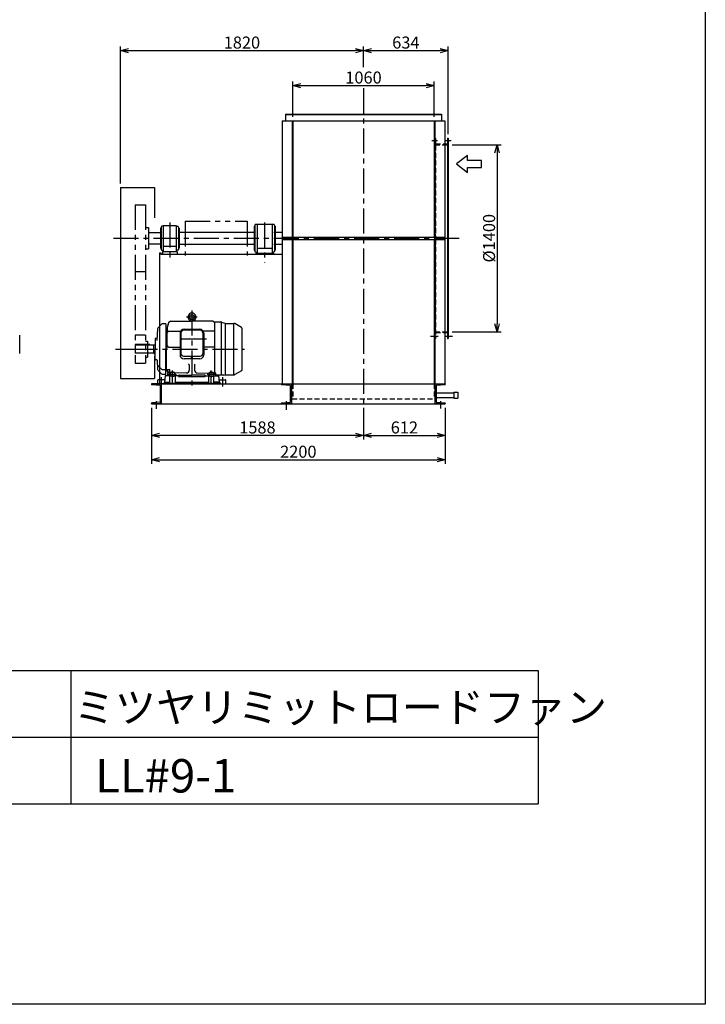
# Model space of a CAD drawing. Extents: x 7611 to 18111, y 16934 to 31684.
# Drawn here: x 12979 to 18111, y 16934 to 24305 of the extents above; entities that cross this region are included whole.
import ezdxf

# ---------------------------------------------------------------- set-up
doc = ezdxf.new("R2010")
doc.units = 0
doc.header["$LTSCALE"] = 150
doc.header["$MEASUREMENT"] = 0
doc.header["$PDSIZE"] = 1
for name, pattern in [('CENTER', [2, 1.25, -0.25, 0.25, -0.25]), ('HIDDEN', [0.375, 0.25, -0.125]), ('PHANTOM', [2.5, 1.25, -0.25, 0.25, -0.25, 0.25, -0.25])]:
    doc.linetypes.add(name, pattern=pattern)
doc.layers.get('DEFPOINTS').update_dxf_attribs({"linetype": 'CONTINUOUS'})
for name, color, linetype in [('4', 7, 'CONTINUOUS'), ('CT', 3, 'CENTER'), ('FUTO', 4, 'CONTINUOUS'), ('KL', 7, 'HIDDEN'), ('SL', 1, 'PHANTOM'), ('SP', 2, 'CONTINUOUS')]:
    doc.layers.add(name, color=color, linetype=linetype)
doc.styles.get("Standard").update_dxf_attribs({"font": 'SIMPLEX', "oblique": 15, "bigfont": 'EXTFONT'})
doc.styles.add('SUNPOU', font='simplex.shx', dxfattribs={"oblique": 15, "bigfont": 'extfont.shx'})
doc.dimstyles.new('MATSU', dxfattribs={"dimscale": 10, "dimtxt": 3, "dimasz": 2, "dimexe": 1, "dimexo": 1, "dimgap": 0.5, "dimtad": 1, "dimdec": 4, "dimdsep": 46, "dimtxsty": 'SUNPOU', "dimblk": 'CLOSED', "dimcen": 0, "dimclrd": 256, "dimclre": 256, "dimclrt": 256, "dimadec": 0, "dimazin": 0, "dimtfac": 1, "dimtdec": 4, "dimtmove": 0, "dimatfit": 3, "dimldrblk": 'CLOSED', "dimfxl": 0, "dimtolj": 1, "dimarcsym": 0})

# ---------------------------------------------------------------- blocks, each defined once
blk = doc.blocks.new('_Open30')
at = {"layer": 'FUTO', "color": 0, "lineweight": -2}
for p, q in [((-1, 0.27), (0, 0)), ((0, 0), (-1, -0.27)), ((0, 0), (-1, 0))]:
    blk.add_line(p, q, dxfattribs=at)
blk = doc.blocks.new('*D13')
at = {"layer": 'DEFPOINTS', "color": 0}
for p in [(16186.8, 23369.2), (16186.8, 21969.2), (16552.4, 21969.2)]:
    blk.add_point(p, dxfattribs=at)
at = {"layer": 'FUTO', "color": 2, "lineweight": -2}
for p, q in [((16216.8, 23369.2), (16582.4, 23369.2)), ((16552.4, 23309.2), (16552.4, 22029.2)), ((16216.8, 21969.2), (16582.4, 21969.2))]:
    blk.add_line(p, q, dxfattribs=at)
at = {"layer": 'FUTO', "color": 2, "lineweight": -2, "xscale": 60, "yscale": 60, "zscale": 60}
for p, rotation in [((16552.4, 23369.2), 90), ((16552.4, 21969.2), 270)]:
    blk.add_blockref('_Open30', p, dxfattribs=dict(at, rotation=rotation))
at = {"layer": 'FUTO', "color": 2, "insert": (16492.4, 22669.2), "char_height": 90, "attachment_point": 5, "rotation": 90, "style": 'SUNPOU'}
blk.add_mtext('\\A1;%%C1400', dxfattribs=at)
blk = doc.blocks.new('*D14')
at = {"layer": 'DEFPOINTS', "color": 0}
for p in [(16186.8, 24074.1), (15552.8, 23919.8), (16186.8, 23419.2)]:
    blk.add_point(p, dxfattribs=at)
at = {"layer": 'FUTO', "color": 2, "lineweight": -2}
for p, q in [((15552.8, 23949.8), (15552.8, 24104.1)), ((16186.8, 23449.2), (16186.8, 24104.1)), ((15612.8, 24074.1), (16126.8, 24074.1))]:
    blk.add_line(p, q, dxfattribs=at)
at = {"layer": 'FUTO', "color": 2, "lineweight": -2, "xscale": 60, "yscale": 60, "zscale": 60, "rotation": 180}
blk.add_blockref('_Open30', (15552.8, 24074.1), dxfattribs=at)
at = {"layer": 'FUTO', "color": 2, "lineweight": -2, "xscale": 60, "yscale": 60, "zscale": 60}
blk.add_blockref('_Open30', (16186.8, 24074.1), dxfattribs=at)
at = {"layer": 'FUTO', "color": 2, "insert": (15869.8, 24134.1), "char_height": 90, "attachment_point": 5, "style": 'SUNPOU'}
blk.add_mtext('\\A1;634', dxfattribs=at)
blk = doc.blocks.new('*D15')
at = {"layer": 'DEFPOINTS', "color": 0}
for p in [(16082.8, 23812.3), (15022.8, 23549.2), (16082.8, 23549.2)]:
    blk.add_point(p, dxfattribs=at)
at = {"layer": 'FUTO', "color": 2, "lineweight": -2}
for p, q in [((15022.8, 23579.2), (15022.8, 23842.3)), ((15082.8, 23812.3), (16022.8, 23812.3)), ((16082.8, 23579.2), (16082.8, 23842.3))]:
    blk.add_line(p, q, dxfattribs=at)
at = {"layer": 'FUTO', "color": 2, "lineweight": -2, "xscale": 60, "yscale": 60, "zscale": 60, "rotation": 180}
blk.add_blockref('_Open30', (15022.8, 23812.3), dxfattribs=at)
at = {"layer": 'FUTO', "color": 2, "lineweight": -2, "xscale": 60, "yscale": 60, "zscale": 60}
blk.add_blockref('_Open30', (16082.8, 23812.3), dxfattribs=at)
at = {"layer": 'FUTO', "color": 2, "insert": (15552.8, 23872.3), "char_height": 90, "attachment_point": 5, "style": 'SUNPOU'}
blk.add_mtext('\\A1;1060', dxfattribs=at)
blk = doc.blocks.new('まっすぐの矢印')
at = {"layer": 'SP'}
for p, q in [((-32.1, -41.5), (0, 0)), ((0, 0), (32.1, -41.5)), ((-13, -41.5), (-32.1, -41.5)), ((-13, -93.5), (-13, -41.5)), ((13, -41.5), (13, -93.5)), ((32.1, -41.5), (13, -41.5)), ((13, -93.5), (-13, -93.5))]:
    blk.add_line(p, q, dxfattribs=at)
blk = doc.blocks.new('*D7')
at = {"layer": 'DEFPOINTS', "color": 0}
for p in [(13964.8, 21429.2), (16164.8, 21429.2), (16164.8, 21011.1)]:
    blk.add_point(p, dxfattribs=at)
at = {"layer": 'FUTO', "color": 2, "lineweight": -2}
for p, q in [((13964.8, 21399.2), (13964.8, 20981.1)), ((16164.8, 21399.2), (16164.8, 20981.1)), ((14024.8, 21011.1), (16104.8, 21011.1))]:
    blk.add_line(p, q, dxfattribs=at)
at = {"layer": 'FUTO', "color": 2, "lineweight": -2, "xscale": 60, "yscale": 60, "zscale": 60, "rotation": 180}
blk.add_blockref('_Open30', (13964.8, 21011.1), dxfattribs=at)
at = {"layer": 'FUTO', "color": 2, "lineweight": -2, "xscale": 60, "yscale": 60, "zscale": 60}
blk.add_blockref('_Open30', (16164.8, 21011.1), dxfattribs=at)
at = {"layer": 'FUTO', "color": 2, "insert": (15064.8, 21071.1), "char_height": 90, "attachment_point": 5, "style": 'SUNPOU'}
blk.add_mtext('\\A1;2200', dxfattribs=at)
blk = doc.blocks.new('*D8')
at = {"layer": 'DEFPOINTS', "color": 0}
for p in [(15552.8, 21429.2), (16164.8, 21429.2), (16164.8, 21192.5)]:
    blk.add_point(p, dxfattribs=at)
at = {"layer": 'FUTO', "color": 2, "lineweight": -2}
for p, q in [((15552.8, 21399.2), (15552.8, 21162.5)), ((16164.8, 21399.2), (16164.8, 21162.5)), ((15612.8, 21192.5), (16104.8, 21192.5))]:
    blk.add_line(p, q, dxfattribs=at)
at = {"layer": 'FUTO', "color": 2, "lineweight": -2, "xscale": 60, "yscale": 60, "zscale": 60, "rotation": 180}
blk.add_blockref('_Open30', (15552.8, 21192.5), dxfattribs=at)
at = {"layer": 'FUTO', "color": 2, "lineweight": -2, "xscale": 60, "yscale": 60, "zscale": 60}
blk.add_blockref('_Open30', (16164.8, 21192.5), dxfattribs=at)
at = {"layer": 'FUTO', "color": 2, "insert": (15858.8, 21252.5), "char_height": 90, "attachment_point": 5, "style": 'SUNPOU'}
blk.add_mtext('\\A1;612', dxfattribs=at)
blk = doc.blocks.new('*D9')
at = {"layer": 'DEFPOINTS', "color": 0}
for p in [(13964.8, 21429.2), (15552.8, 21429.2), (13964.8, 21192.5)]:
    blk.add_point(p, dxfattribs=at)
at = {"layer": 'FUTO', "color": 2, "lineweight": -2}
for p, q in [((13964.8, 21399.2), (13964.8, 21162.5)), ((15552.8, 21399.2), (15552.8, 21162.5)), ((15492.8, 21192.5), (14024.8, 21192.5))]:
    blk.add_line(p, q, dxfattribs=at)
at = {"layer": 'FUTO', "color": 2, "lineweight": -2, "xscale": 60, "yscale": 60, "zscale": 60, "rotation": 180}
blk.add_blockref('_Open30', (13964.8, 21192.5), dxfattribs=at)
at = {"layer": 'FUTO', "color": 2, "lineweight": -2, "xscale": 60, "yscale": 60, "zscale": 60}
blk.add_blockref('_Open30', (15552.8, 21192.5), dxfattribs=at)
at = {"layer": 'FUTO', "color": 2, "insert": (14758.8, 21252.5), "char_height": 90, "attachment_point": 5, "style": 'SUNPOU'}
blk.add_mtext('\\A1;1588', dxfattribs=at)
blk = doc.blocks.new('*D11')
at = {"layer": 'DEFPOINTS', "color": 0}
for p in [(15552.8, 24074.1), (15552.8, 23949.8), (13732.8, 23049.2)]:
    blk.add_point(p, dxfattribs=at)
at = {"layer": 'SP', "color": 2, "lineweight": -2}
for p, q in [((13732.8, 23079.2), (13732.8, 24104.1)), ((15552.8, 23979.8), (15552.8, 24104.1)), ((13792.8, 24074.1), (15492.8, 24074.1))]:
    blk.add_line(p, q, dxfattribs=at)
at = {"layer": 'SP', "color": 2, "lineweight": -2, "xscale": 60, "yscale": 60, "zscale": 60, "rotation": 180}
blk.add_blockref('_Open30', (13732.8, 24074.1), dxfattribs=at)
at = {"layer": 'SP', "color": 2, "lineweight": -2, "xscale": 60, "yscale": 60, "zscale": 60}
blk.add_blockref('_Open30', (15552.8, 24074.1), dxfattribs=at)
at = {"layer": 'SP', "color": 2, "insert": (14642.8, 24134.1), "char_height": 90, "attachment_point": 5, "style": 'SUNPOU'}
blk.add_mtext('\\A1;1820', dxfattribs=at)

msp = doc.modelspace()

# ---------------------------------------------------------------- linework, layer by layer
at = {"layer": '4'}
for p, q in [((18111.02695, 31684.13278), (18111.02695, 16934.13278)), ((10861.02695, 19434.13278), (16861.02695, 19434.13278)), ((13361.02695, 19434.13278), (13361.02695, 18434.13278)), ((16861.02695, 19434.13278), (16861.02695, 18434.13278)), ((10861.02695, 18934.13278), (16861.02695, 18934.13278)), ((10861.02695, 18434.13278), (16861.02695, 18434.13278)), ((18111.02695, 16934.13278), (7611.02695, 16934.13278))]:
    msp.add_line(p, q, dxfattribs=at)
at = {"layer": 'CT'}
for p, q in [((15552.83998, 23791.64906), (15552.83998, 21259.16365)), ((16063.38388, 23401.66365), (16106.08952, 23401.66365)), ((16158.079, 23401.66365), (16210.06847, 23401.66365)), ((14102.83998, 22787.66714), (14102.83998, 22506.33301)), ((14812.83998, 22787.66714), (14812.83998, 22483.99948)), ((13681.98985, 22669.16365), (16280.16746, 22669.16365)), ((14268.33998, 22129.16365), (14268.33998, 21559.16365)), ((14308.33998, 22079.16365), (14228.33998, 22079.16365)), ((14377.33992, 21914.16365), (14159.33998, 21914.16365)), ((16053.55529, 21936.66365), (16110.59802, 21936.66365)), ((16157.72025, 21936.66365), (16217.8631, 21936.66365)), ((13695.88325, 21839.16365), (13998.70194, 21839.16365)), ((13822.83998, 21839.16365), (14662.33998, 21839.16365)), ((14274.79287, 21773.46589), (14260.20375, 21773.46589)), ((14123.33998, 21574.16365), (14123.33998, 21679.16365)), ((14413.33998, 21574.16365), (14413.33998, 21679.16365)), ((14038.33998, 21629.16365), (14038.33998, 21559.16365)), ((14093.33998, 21649.16365), (14153.33998, 21649.16365)), ((14443.33998, 21649.16365), (14383.33998, 21649.16365)), ((14498.33998, 21629.16365), (14498.33998, 21559.16365)), ((13999.83998, 21449.05582), (13999.83998, 21392.27215)), ((14973.83998, 21449.32773), (14973.83998, 21383.79489)), ((16129.83998, 21448.68708), (16129.83998, 21395.71642))]:
    msp.add_line(p, q, dxfattribs=at)
at = {"layer": 'DEFPOINTS'}
msp.add_point((13732.83998, 23049.16365), dxfattribs=at)
at = {"layer": 'FUTO'}
for p, q in [((14968.33998, 23599.16365), (16137.33998, 23599.16365)), ((14968.33998, 23599.16365), (14968.33998, 23549.16365)), ((14968.33998, 23594.66365), (16137.33998, 23594.66365)), ((16137.33998, 23599.16365), (16137.33998, 23549.16365)), ((14943.33998, 23549.16365), (14943.33998, 21579.16365)), ((14943.33998, 23549.16365), (16161.03998, 23549.16365)), ((15018.33998, 23549.16365), (15018.33998, 22678.16365)), ((15022.83998, 23549.16365), (15022.83998, 22678.16365)), ((16082.83998, 23549.16365), (16082.83998, 22678.16365)), ((16086.03998, 23549.16365), (16086.03998, 22678.16365)), ((16161.03998, 23549.16365), (16161.03998, 21579.16365)), ((16162.33998, 23375.16365), (16180.83998, 23375.16365)), ((16180.83998, 23419.16365), (16180.83998, 21919.16365)), ((16180.83998, 23419.16365), (16186.83998, 23419.16365)), ((16186.83998, 23419.16365), (16186.83998, 21919.16365)), ((13732.83998, 23049.16365), (13732.83998, 21619.16365)), ((13732.83998, 23049.16365), (13987.83998, 23049.16365)), ((13987.83998, 23049.16365), (13987.83998, 22822.85402)), ((13942.83998, 22711.66365), (14032.33998, 22711.66365)), ((14032.33998, 22744.16365), (14032.33998, 22594.16365)), ((14037.83998, 22744.16365), (14032.33998, 22744.16365)), ((14037.83998, 22753.16365), (14037.83998, 22585.16365)), ((14052.83998, 22759.16365), (14043.83998, 22759.16365)), ((14152.83998, 22762.16365), (14052.83998, 22762.16365)), ((14052.83998, 22762.16365), (14052.83998, 22569.16365)), ((14152.83998, 22569.16365), (14152.83998, 22762.16365)), ((14152.83998, 22759.16365), (14161.83998, 22759.16365)), ((14167.83998, 22753.16365), (14167.83998, 22585.16365)), ((14167.83998, 22744.16365), (14173.33998, 22744.16365)), ((14172.83998, 22714.16365), (14741.83998, 22714.16365)), ((14173.33998, 22744.16365), (14173.33998, 22594.16365)), ((14735.33998, 22759.16365), (14735.33998, 22579.16365)), ((14740.33998, 22759.16365), (14735.33998, 22759.16365)), ((14740.33998, 22767.16365), (14740.33998, 22571.16365)), ((14879.33998, 22773.16365), (14746.33998, 22773.16365)), ((14757.83998, 22773.16365), (14757.83998, 22557.16365)), ((14867.83998, 22773.16365), (14867.83998, 22557.16365)), ((14881.83998, 22714.16365), (14943.33998, 22714.16365)), ((14885.33998, 22767.16365), (14885.33998, 22571.16365)), ((14885.33998, 22759.16365), (14890.33998, 22759.16365)), ((14890.33998, 22759.16365), (14890.33998, 22579.16365)), ((14943.33998, 22678.16365), (16161.03998, 22678.16365)), ((14943.33998, 22660.16365), (16161.03998, 22660.16365)), ((15018.33998, 22660.16365), (15018.33998, 21579.16365)), ((15022.83998, 22660.16365), (15022.83998, 21579.16365)), ((16082.83998, 22660.16365), (16082.83998, 21579.16365)), ((16086.03998, 22660.16365), (16086.03998, 21579.16365)), ((13942.83998, 22626.66365), (14032.33998, 22626.66365)), ((14026.33998, 22561.16365), (14026.33998, 21579.16365)), ((14026.33998, 22561.16365), (14036.33998, 22561.16365)), ((14032.33998, 22594.16365), (14037.83998, 22594.16365)), ((14036.33998, 22561.16365), (14036.33998, 22551.16365)), ((14043.83998, 22579.16365), (14052.83998, 22579.16365)), ((14047.83998, 22569.16365), (14157.83998, 22569.16365)), ((14047.83998, 22569.16365), (14047.83998, 22551.16365)), ((14146.83998, 22606.16365), (14058.83998, 22606.16365)), ((14161.83998, 22579.16365), (14152.83998, 22579.16365)), ((14157.83998, 22569.16365), (14157.83998, 22551.16365)), ((14173.33998, 22594.16365), (14167.83998, 22594.16365)), ((14172.83998, 22624.16365), (14741.83998, 22624.16365)), ((14735.33998, 22579.16365), (14740.33998, 22579.16365)), ((14746.33998, 22565.16365), (14757.83998, 22565.16365)), ((14747.83998, 22557.16365), (14877.83998, 22557.16365)), ((14747.83998, 22557.16365), (14747.83998, 22551.16365)), ((14861.83998, 22593.16365), (14763.83998, 22593.16365)), ((14879.33998, 22565.16365), (14867.83998, 22565.16365)), ((14877.83998, 22557.16365), (14877.83998, 22551.16365)), ((14881.83998, 22624.16365), (14944.63998, 22624.16365)), ((14890.33998, 22579.16365), (14885.33998, 22579.16365)), ((14036.33998, 22551.16365), (14943.33998, 22551.16365)), ((14109.33998, 22049.16365), (14093.71816, 22036.16365)), ((14109.33998, 22049.16365), (14268.33998, 22049.16365)), ((14254.11733, 22057.71437), (14253.33998, 22049.16365)), ((14268.33998, 22061.66365), (14256.78542, 22060.42567)), ((14256.78542, 22060.42567), (14279.89455, 22060.42567)), ((14268.33998, 22061.66365), (14279.89455, 22060.42567)), ((14427.33992, 22049.16365), (14268.33998, 22049.16365)), ((14282.56264, 22057.71437), (14283.33998, 22049.16365)), ((14427.33992, 22049.16365), (14437.33992, 22040.84187)), ((14437.33992, 22042.66365), (14483.81331, 22042.66365)), ((14437.33992, 22042.66365), (14437.33992, 21659.16365)), ((14487.33992, 22042.35017), (14487.33992, 21643.16365)), ((14490.65377, 22041.45759), (14514.24837, 22032.8697)), ((14011.64614, 21991.78962), (14007.00331, 21903.19831)), ((14041.55458, 22025.33064), (14014.56142, 21998.33747)), ((14074.33998, 22029.16365), (14048.27675, 22028.25349)), ((14074.33998, 22029.16365), (14074.33998, 21839.16365)), ((14074.33998, 22001.16365), (14079.33998, 22001.16365)), ((14079.33998, 22001.16365), (14084.33998, 22001.16365)), ((14079.33998, 22001.16365), (14079.33998, 21839.16365)), ((14079.33998, 22001.16365), (14079.33998, 21839.16365)), ((14093.71816, 22036.16365), (14084.33998, 22001.16365)), ((14084.33998, 22001.16365), (14084.33998, 21964.16365)), ((14094.33998, 21974.16365), (14183.96279, 21974.16365)), ((14330.33992, 21981.16365), (14206.33998, 21981.16365)), ((14209.33998, 21988.16365), (14327.33998, 21988.16365)), ((14437.33992, 21974.16365), (14352.71712, 21974.16365)), ((14517.53987, 22031.98103), (14517.53987, 21646.66365)), ((14521.0887, 22031.66365), (14582.02901, 22031.66365)), ((14583.23995, 21646.66365), (14583.23995, 22031.61457)), ((14639.83992, 22000.60701), (14589.52901, 22029.65413)), ((14642.33998, 21996.81361), (14642.33998, 21682.0233)), ((12979.3736, 21806.5782), (12979.3736, 21944.37068)), ((13992.83998, 21917.16365), (13992.83998, 21839.16365)), ((14004.99306, 21919.16365), (13994.83998, 21919.16365)), ((14084.33998, 21864.16365), (14084.33998, 21964.16365)), ((14179.33998, 21958.16365), (14179.33998, 21796.46589)), ((14186.33998, 21961.16365), (14186.33998, 21806.46589)), ((14350.33992, 21961.16365), (14350.33992, 21806.46589)), ((14357.33992, 21958.16365), (14357.33992, 21796.46589)), ((16161.03998, 21963.16365), (16180.83998, 21963.16365)), ((16180.83998, 21919.16365), (16186.83998, 21919.16365)), ((13842.83998, 21873.16365), (13842.83998, 21809.16365)), ((13952.83998, 21873.16365), (13842.83998, 21873.16365)), ((13982.83998, 21869.16365), (13842.83998, 21869.16365)), ((13952.83998, 21873.16365), (13952.83998, 21869.16365)), ((13982.83998, 21871.66365), (13992.83998, 21871.66365)), ((13982.83998, 21806.66365), (13982.83998, 21871.66365)), ((13992.83998, 21761.16365), (13992.83998, 21839.16365)), ((14074.33998, 21649.16365), (14074.33998, 21839.16365)), ((14079.33998, 21677.16365), (14079.33998, 21839.16365)), ((14079.33998, 21677.16365), (14079.33998, 21839.16365)), ((14094.33998, 21854.16365), (14179.33998, 21854.16365)), ((14437.33992, 21854.16365), (14357.33992, 21854.16365)), ((13982.83998, 21809.16365), (13842.83998, 21809.16365)), ((13982.83998, 21806.66365), (13992.83998, 21806.66365)), ((13987.83998, 21786.22107), (13987.83998, 21619.16365)), ((14004.99306, 21759.16365), (13994.83998, 21759.16365)), ((14007.97133, 21756.65889), (14011.64614, 21686.53767)), ((14206.33998, 21786.46589), (14330.33998, 21786.46589)), ((14327.33992, 21766.46589), (14209.33998, 21766.46589)), ((14041.41103, 21688.26838), (14012.61855, 21717.06062)), ((14041.55458, 21652.99665), (14014.56142, 21679.98982)), ((14048.48207, 21685.33943), (14074.33998, 21685.33943)), ((14074.33998, 21677.16365), (14079.33998, 21677.16365)), ((14085.37587, 21677.16365), (14079.33998, 21677.16365)), ((14084.33998, 21687.4029), (14103.42861, 21687.4029)), ((14094.49819, 21659.16365), (14084.33998, 21687.4029)), ((14084.33998, 21680.29011), (14086.89858, 21680.29011)), ((14091.33998, 21659.16365), (14084.33998, 21680.29011)), ((14103.42861, 21664.16365), (14103.42861, 21687.4029)), ((14248.33998, 21721.65974), (14248.33998, 21680.76765)), ((14288.33998, 21721.65974), (14288.33998, 21680.76765)), ((14639.83992, 21677.72029), (14589.52901, 21648.67317)), ((13732.83998, 21619.16365), (13987.83998, 21619.16365)), ((14013.33998, 21579.16365), (14013.33998, 21606.16365)), ((14065.21498, 21609.16365), (14016.33998, 21609.16365)), ((14074.33998, 21649.16365), (14048.27675, 21650.0738)), ((14068.33998, 21639.16365), (14063.33998, 21591.16365)), ((14103.33998, 21639.16365), (14068.33998, 21639.16365)), ((14088.33998, 21639.16365), (14088.33998, 21656.16365)), ((14106.01948, 21659.16365), (14091.33998, 21659.16365)), ((14103.33998, 21584.16365), (14103.33998, 21649.16365)), ((14123.33998, 21667.63923), (14107.33998, 21658.40193)), ((14107.33998, 21639.92634), (14107.33998, 21658.40193)), ((14123.33998, 21630.68904), (14107.33998, 21639.92634)), ((14139.33998, 21658.40193), (14123.33998, 21667.63923)), ((14139.33998, 21639.92634), (14123.33998, 21630.68904)), ((14139.33998, 21639.92634), (14139.33998, 21658.40193)), ((14148.33998, 21659.16365), (14140.66049, 21659.16365)), ((14143.33998, 21649.16365), (14143.33998, 21584.16365)), ((14168.33998, 21639.16365), (14143.33998, 21639.16365)), ((14228.73989, 21660.77156), (14148.33998, 21659.16365)), ((14168.33998, 21639.16365), (14168.33998, 21640.16365)), ((14168.33998, 21634.16365), (14168.33998, 21639.16365)), ((14168.33998, 21634.16365), (14368.33998, 21634.16365)), ((14173.33998, 21645.16365), (14268.33998, 21645.16365)), ((14363.33992, 21645.16365), (14268.33998, 21645.16365)), ((14307.94002, 21660.77156), (14388.33992, 21659.16365)), ((14368.33992, 21639.16365), (14368.33992, 21640.16365)), ((14368.33992, 21639.16365), (14393.33998, 21639.16365)), ((14368.33998, 21639.16365), (14368.33998, 21634.16365)), ((14388.33992, 21659.16365), (14396.01948, 21659.16365)), ((14393.33998, 21649.16365), (14393.33998, 21584.16365)), ((14397.33998, 21658.40193), (14413.33998, 21667.63923)), ((14397.33998, 21639.92634), (14397.33998, 21658.40193)), ((14397.33998, 21639.92634), (14413.33998, 21630.68904)), ((14413.33998, 21667.63923), (14429.33998, 21658.40193)), ((14413.33998, 21630.68904), (14429.33998, 21639.92634)), ((14429.33998, 21639.92634), (14429.33998, 21658.40193)), ((14430.66049, 21659.16365), (14445.33992, 21659.16365)), ((14433.33998, 21584.16365), (14433.33998, 21649.16365)), ((14433.33998, 21639.16365), (14468.33998, 21639.16365)), ((14448.33992, 21639.16365), (14448.33992, 21656.16365)), ((14507.946, 21643.16365), (14448.33992, 21643.16365)), ((14468.33998, 21639.16365), (14473.33998, 21591.16365)), ((14471.46498, 21609.16365), (14520.33998, 21609.16365)), ((14507.946, 21643.16365), (14517.56197, 21646.66365)), ((14517.53987, 21646.66365), (14582.02901, 21646.66365)), ((14523.33998, 21579.16365), (14523.33998, 21606.16365)), ((14039.83998, 21579.16365), (13964.83998, 21579.16365)), ((13964.83998, 21579.16365), (13964.83998, 21575.82546)), ((13965.83998, 21579.16365), (16165.03998, 21579.16365)), ((14029.68861, 21566.48661), (13968.49136, 21571.84068)), ((14070.33998, 21579.16365), (14013.33998, 21579.16365)), ((14033.33998, 21445.82546), (14033.33998, 21562.50183)), ((14039.83998, 21429.16365), (14039.83998, 21579.16365)), ((14060.33998, 21591.16365), (14060.33998, 21584.16365)), ((14060.33998, 21591.16365), (14103.33998, 21591.16365)), ((14060.33998, 21584.16365), (14476.33998, 21584.16365)), ((14070.33998, 21579.16365), (14070.33998, 21584.16365)), ((14143.33998, 21591.16365), (14393.33998, 21591.16365)), ((14476.33998, 21591.16365), (14433.33998, 21591.16365)), ((14466.33998, 21579.16365), (14466.33998, 21584.16365)), ((14466.33998, 21579.16365), (14523.33998, 21579.16365)), ((14476.33998, 21591.16365), (14476.33998, 21584.16365)), ((16089.83998, 21429.16365), (16089.83998, 21579.16365)), ((16089.83998, 21579.16365), (16164.83998, 21579.16365)), ((16096.33998, 21562.50183), (16096.33998, 21445.82546)), ((16161.18861, 21571.84068), (16099.99136, 21566.48661)), ((16164.83998, 21579.16365), (16164.83998, 21575.82546)), ((16086.1154, 21512.06378), (16229.3154, 21512.06378)), ((16086.1154, 21478.06378), (16229.3154, 21478.06378)), ((16229.3154, 21517.06378), (16259.3154, 21517.06378)), ((16229.3154, 21517.06378), (16229.3154, 21473.06378)), ((16229.3154, 21473.06378), (16259.3154, 21473.06378)), ((16259.3154, 21517.06378), (16259.3154, 21473.06378)), ((13964.83998, 21429.16365), (13964.83998, 21432.50183)), ((13964.83998, 21429.16365), (16164.83998, 21429.16365)), ((14039.83998, 21429.16365), (13964.83998, 21429.16365)), ((14029.68861, 21441.84068), (13968.49136, 21436.48661)), ((16164.83998, 21429.16365), (16089.83998, 21429.16365)), ((16099.99136, 21441.84068), (16161.18861, 21436.48661)), ((16164.83998, 21432.50183), (16164.83998, 21429.16365))]:
    msp.add_line(p, q, dxfattribs=at)
msp.add_lwpolyline([(14938.83998, 21429.16365), (14938.83998, 21432.50183, -0.3888787319), (14942.49136, 21436.48661), (15003.68861, 21441.84068, 0.3888787319), (15007.33998, 21445.82546), (15007.33998, 21562.50183, 0.3888787319), (15003.68861, 21566.48661), (14942.49136, 21571.84068, -0.3888787319), (14938.83998, 21575.82546), (14938.83998, 21579.16365), (15013.83998, 21579.16365), (15013.83998, 21429.16365)], format="xyb", close=True, dxfattribs=at)
msp.add_lwpolyline([(14942.83998, 21579.16365), (15017.83998, 21579.16365)], dxfattribs=at)
for centre, radius in [((14268.33998, 22079.16365), 17.5), ((14268.33998, 21773.46589), 3.5), ((14123.33998, 21649.16365), 16), ((14413.33998, 21649.16365), 16)]:
    msp.add_circle(centre, radius, dxfattribs=at)
for centre, radius, start, end in [((14043.83998, 22753.16365), 6, 90, 180), ((14161.83998, 22753.16365), 6, 0, 90), ((14746.33998, 22767.16365), 6, 90, 180), ((14879.33998, 22767.16365), 6, 0, 90), ((14043.83998, 22585.16365), 6, 180, 270), ((14058.83998, 22600.16365), 6, 90, 180), ((14146.83998, 22600.16365), 6, 0, 90), ((14161.83998, 22585.16365), 6, 270, 0), ((14746.33998, 22571.16365), 6, 180, 270), ((14763.83998, 22587.16365), 6, 90, 180), ((14861.83998, 22587.16365), 6, 0, 90), ((14879.33998, 22571.16365), 6, 270, 0), ((14268.33998, 22079.16365), 30, 305.603867, 234.396149), ((14247.38161, 22049.89344), 5.99998, 354.805573, 54.396263), ((14257.105, 22057.44276), 2.99999, 96.115173, 174.805571), ((14279.57497, 22057.44276), 2.99998, 5.194427, 83.884827), ((14289.29836, 22049.89344), 5.99998, 125.603737, 185.194427), ((14268.33998, 22079.16365), 30, 305.190048, 305.603867), ((14483.81331, 22022.66365), 20, 69.999954, 90), ((14021.63246, 21991.26643), 10.00002, 135, 177.000961), ((14048.62563, 22018.25959), 9.99997, 91.999329, 135), ((14094.33998, 21964.16365), 10, 90, 180), ((14209.33998, 21958.16365), 30, 90, 180), ((14206.33998, 21961.16365), 20, 90, 180), ((14327.33992, 21958.16365), 30, 0, 90), ((14330.33992, 21961.16365), 20, 0, 90), ((14521.0887, 22051.66365), 20, 250.000275, 270), ((14582.02901, 22016.66365), 15, 60.000183, 90), ((14637.33992, 21996.27693), 4.99996, 0, 59.999718), ((13994.83998, 21917.16365), 2, 90, 180), ((14004.99306, 21922.16365), 2.99996, 270, 357.000443), ((14094.33998, 21864.16365), 10, 180, 270), ((13994.83998, 21761.16365), 2, 180, 270), ((14004.99306, 21756.16365), 3, 2.999557, 90), ((14209.33998, 21796.46589), 30, 180, 270), ((14206.33998, 21806.46589), 20, 180, 270), ((14327.33992, 21796.46589), 30, 270, 0), ((14330.33992, 21806.46589), 20, 270, 0), ((14019.68959, 21724.13191), 10.00014, 183.000427, 225.000977), ((14021.63246, 21687.06086), 9.99997, 182.999054, 225), ((14048.48207, 21695.33943), 10, 225, 270), ((14228.33998, 21680.76765), 20, 271.145721, 0), ((14243.33998, 21721.65974), 5, 0, 90), ((14308.33992, 21680.76765), 20.00009, 180, 268.854279), ((14293.33998, 21721.65974), 5, 90, 180), ((14637.33992, 21682.05037), 5, 300.000275, 0), ((14016.33998, 21606.16365), 3, 90, 180), ((14048.62563, 21660.0677), 9.99998, 225, 268.000671), ((14091.33998, 21656.16365), 3, 90, 180), ((14098.42861, 21664.16365), 5, 270, 0), ((14123.33998, 21649.16365), 20, 0, 180), ((14173.33998, 21640.16365), 5, 90, 180), ((14363.33992, 21640.16365), 5, 0, 90), ((14413.33998, 21649.16365), 20, 0, 180), ((14445.33992, 21656.16365), 3, 0, 90), ((14520.33998, 21606.16365), 3, 0, 90), ((14582.02901, 21661.66365), 15.00009, 270, 299.999817), ((13968.83998, 21575.82546), 4, 180, 265), ((14029.33998, 21562.50183), 4, 0, 85), ((16100.33998, 21562.50183), 4, 95, 180), ((16160.83998, 21575.82546), 4, 275, 360), ((13968.83998, 21432.50183), 4, 95, 180), ((14029.33998, 21445.82546), 4, 275, 0), ((16100.33998, 21445.82546), 4, 180, 265), ((16160.83998, 21432.50183), 4, 0, 85)]:
    msp.add_arc(centre, radius, start, end, dxfattribs=at)
at = {"layer": 'KL'}
for p, q in [((16086.03998, 23419.16365), (16092.03998, 23419.16365)), ((16086.03998, 23369.16365), (16186.83998, 23369.16365)), ((16088.83998, 23373.47639), (16088.83998, 21964.8509)), ((16092.03998, 23419.16365), (16092.03998, 22678.16365)), ((16092.03998, 23375.16365), (16162.33998, 23375.16365)), ((16092.03998, 22660.16365), (16092.03998, 21919.16365)), ((16086.03998, 21969.16365), (16186.83998, 21969.16365)), ((16086.03998, 21919.16365), (16092.03998, 21919.16365)), ((16092.03998, 21963.16365), (16161.03998, 21963.16365)), ((15018.33998, 21579.16365), (15018.33998, 21466.25868)), ((15022.83998, 21579.16365), (15022.83998, 21466.25868)), ((16082.83998, 21579.16365), (16082.83998, 21466.25868)), ((16086.03998, 21579.16365), (16086.03998, 21466.25868)), ((15018.33998, 21466.25868), (16086.03998, 21466.25868))]:
    msp.add_line(p, q, dxfattribs=at)
at = {"layer": 'SL'}
for p, q in [((13842.83998, 22919.16365), (13842.83998, 21733.16365)), ((13842.83998, 22919.16365), (13920.73998, 22919.16365)), ((13920.73998, 22919.16365), (13920.73998, 21733.16365)), ((14217.082, 22795.86255), (14682.35841, 22795.86255)), ((14217.082, 22795.86255), (14217.082, 22541.16365)), ((14682.35841, 22795.86255), (14682.35841, 22541.16365)), ((13920.73998, 22749.16365), (13942.83998, 22749.16365)), ((13942.83998, 22749.16365), (13942.83998, 22589.16365)), ((13920.73998, 22589.16365), (13942.83998, 22589.16365)), ((13842.83998, 22419.16365), (13920.73998, 22419.16365)), ((13842.83998, 21945.16365), (13920.73998, 21945.16365)), ((13920.73998, 21899.16365), (13935.83998, 21899.16365)), ((13935.83998, 21899.16365), (13935.83998, 21779.16365)), ((13920.73998, 21779.16365), (13935.83998, 21779.16365)), ((13842.83998, 21733.16365), (13920.73998, 21733.16365))]:
    msp.add_line(p, q, dxfattribs=at)

# ---------------------------------------------------------------- block references
at = {"layer": 'FUTO', "xscale": -2, "yscale": 2, "zscale": 2, "rotation": 90}
msp.add_blockref('まっすぐの矢印', (16248.68676, 23225.41553), dxfattribs=at)

# ---------------------------------------------------------------- texts
at = {"layer": '4'}
for s, height, p in [('ミツヤリミットロードファン', 225, (13384.99226, 19045.06929)), ('LL#9-1', 250, (13544.29942, 18519.9307))]:
    msp.add_text(s, height=height, dxfattribs=at).set_placement(p)

# ---------------------------------------------------------------- dimensions: what is measured, and where the dimension line sits
at = {"layer": 'FUTO'}
for base, p1, p2, picture, middle in [((16186.83998, 24074.1472), (15552.83998, 23919.76011), (16186.83998, 23419.16365), '*D14', (15869.83998, 24134.1472)), ((16164.83998, 21011.12972), (13964.83998, 21429.16365), (16164.83998, 21429.16365), '*D7', (15064.83998, 21071.12972)), ((13964.83998, 21192.46541), (15552.83998, 21429.16365), (13964.83998, 21429.16365), '*D9', (14758.83998, 21252.46541)), ((16164.83998, 21192.46017), (15552.83998, 21429.16365), (16164.83998, 21429.16365), '*D8', (15858.83998, 21252.46017))]:
    dim = msp.add_linear_dim(base=base, p1=p1, p2=p2, dimstyle='MATSU', override={"dimscale": 30, "dimblk": 'Open30', "dimclrd": 2, "dimclre": 2, "dimclrt": 2, "dimldrblk": 'Open30'}, dxfattribs=at)
    dim.commit()
    dim.dimension.update_dxf_attribs({"geometry": picture, "text_midpoint": middle})
dim = msp.add_linear_dim(base=(16082.83998, 23812.28664), p1=(15022.83998, 23549.16365), p2=(16082.83998, 23549.16365), dimstyle='MATSU', override={"dimscale": 30, "dimblk": 'Open30', "dimclrd": 2, "dimclre": 2, "dimclrt": 2, "dimldrblk": 'Open30'}, dxfattribs=at)
dim.commit()
dim.dimension.update_dxf_attribs({"geometry": '*D15', "text_midpoint": (15552.83998, 23812.28664), "dimtype": 160})
dim = msp.add_linear_dim(base=(16552.44985, 21969.16365), p1=(16186.83998, 23369.16365), p2=(16186.83998, 21969.16365), angle=90, text='%%C<>', dimstyle='MATSU', override={"dimscale": 30, "dimblk": 'Open30', "dimclrd": 2, "dimclre": 2, "dimclrt": 2, "dimldrblk": 'Open30'}, dxfattribs=at)
dim.commit()
dim.dimension.update_dxf_attribs({"geometry": '*D13', "text_midpoint": (16492.44985, 22669.16365)})
at = {"layer": 'SP'}
dim = msp.add_linear_dim(base=(15552.83998, 24074.1472), p1=(13732.83998, 23049.16365), p2=(15552.83998, 23949.76011), dimstyle='MATSU', override={"dimscale": 30, "dimblk": 'Open30', "dimclrd": 2, "dimclre": 2, "dimclrt": 2, "dimldrblk": 'Open30'}, dxfattribs=at)
dim.commit()
dim.dimension.update_dxf_attribs({"geometry": '*D11', "text_midpoint": (14642.83998, 24134.1472)})

doc.saveas('drawing.dxf')
